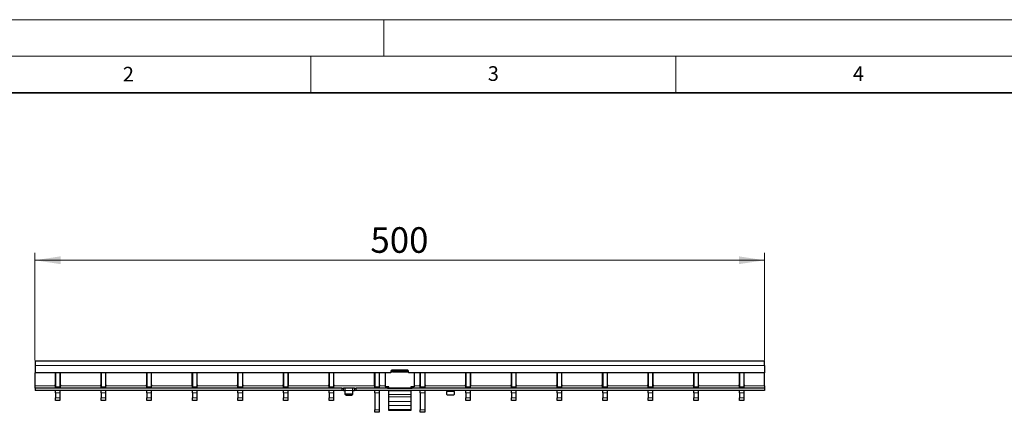
# Model space of a CAD drawing. Units: millimetres. Extents: x 0 to 420, y 0 to 297.
# Drawn here: x 75 to 210, y 243 to 297 of the extents above; entities that cross this region are included whole.
import ezdxf

# ---------------------------------------------------------------- set-up
doc = ezdxf.new("R2010")
doc.units = ezdxf.units.MM
doc.styles.add('SLDTEXTSTYLE0', font='TXT', dxfattribs={"width": 0.605})
doc.dimstyles.new('SLDDIMSTYLE1', dxfattribs={"dimtxt": 3.5, "dimasz": 3.5, "dimexe": 0, "dimexo": 0.0625, "dimgap": 0.875, "dimtad": 1, "dimdec": 0, "dimlfac": 5, "dimrnd": 1e-09, "dimzin": 12, "dimdsep": 46, "dimtxsty": 'SLDTEXTSTYLE0', "dimsah": 1, "dimcen": 0.09, "dimadec": 0, "dimazin": 3, "dimtfac": 1, "dimtdec": 3, "dimtofl": 0, "dimtmove": 0, "dimatfit": 3, "dimfxl": 1, "dimfrac": 2, "dimtolj": 1, "dimtzin": 12, "dimarcsym": 0})

# ---------------------------------------------------------------- blocks, each defined once
blk = doc.blocks.new('_D_1')
at = {"color": 7, "linetype": 'Continuous', "lineweight": 0}
for p, q in [((77.24, 250.41), (77.24, 265.1)), ((177.14, 250.41), (177.14, 265.1)), ((77.24, 264.1), (177.14, 264.1))]:
    blk.add_line(p, q, dxfattribs=at)
at = {"color": 7, "linetype": 'Continuous', "lineweight": 18}
for points in [[(77.24, 264.1), (80.74, 263.57), (80.74, 264.64)], [(177.14, 264.1), (173.64, 264.64), (173.64, 263.57)]]:
    blk.add_solid(points, dxfattribs=at)
at = {"color": 7, "linetype": 'Continuous', "lineweight": 18, "insert": (123.18, 268.62), "char_height": 3.5, "attachment_point": 1, "style": 'SLDTEXTSTYLE0'}
blk.add_mtext('500', dxfattribs=at)

msp = doc.modelspace()

# ---------------------------------------------------------------- linework, layer by layer
at = {"color": 7, "linetype": 'Continuous', "lineweight": 18}
for p, q in [((0, 297), (420, 297)), ((125, 292), (125, 297)), ((15, 292), (415, 292)), ((115, 292), (115, 287)), ((165, 292), (165, 287))]:
    msp.add_line(p, q, dxfattribs=at)
at = {"color": 7, "linetype": 'Continuous', "lineweight": 35}
msp.add_line((410, 287), (20, 287), dxfattribs=at)
at = {"color": 7, "linetype": 'Continuous', "lineweight": 25}
for p, q in [((177.1441, 250.3107), (77.2441, 250.3107)), ((77.2441, 250.3107), (77.2441, 249.7107)), ((77.2441, 249.7107), (77.2441, 248.7107)), ((177.1441, 249.7107), (177.1441, 250.3107)), ((177.1441, 249.7107), (177.1441, 248.7107)), ((125.9941, 248.7107), (77.2441, 248.7107)), ((77.2441, 246.9107), (77.2441, 248.7107)), ((80.0541, 247.14), (80.0541, 248.7107)), ((80.0641, 248.7107), (80.0641, 246.8107)), ((80.6641, 248.7107), (80.6641, 246.8107)), ((80.6741, 248.7107), (80.6741, 247.14)), ((86.2981, 247.14), (86.2981, 248.7107)), ((86.3081, 248.7107), (86.3081, 246.8107)), ((86.9081, 248.7107), (86.9081, 246.8107)), ((86.9181, 248.7107), (86.9181, 247.14)), ((92.5421, 247.14), (92.5421, 248.7107)), ((92.5521, 248.7107), (92.5521, 246.8107)), ((93.1521, 248.7107), (93.1521, 246.8107)), ((93.1621, 248.7107), (93.1621, 247.14)), ((98.7861, 247.14), (98.7861, 248.7107)), ((98.7961, 248.7107), (98.7961, 246.8107)), ((99.3961, 248.7107), (99.3961, 246.8107)), ((99.4061, 248.7107), (99.4061, 247.14)), ((105.0301, 247.14), (105.0301, 248.7107)), ((105.0401, 248.7107), (105.0401, 246.8107)), ((105.6401, 248.7107), (105.6401, 246.8107)), ((105.6501, 248.7107), (105.6501, 247.14)), ((111.2741, 247.14), (111.2741, 248.7107)), ((111.2841, 248.7107), (111.2841, 246.8107)), ((111.8841, 248.7107), (111.8841, 246.8107)), ((111.8941, 248.7107), (111.8941, 247.14)), ((117.5181, 247.14), (117.5181, 248.7107)), ((117.5281, 248.7107), (117.5281, 246.8107)), ((118.1281, 248.7107), (118.1281, 246.8107)), ((118.1381, 248.7107), (118.1381, 247.14)), ((123.7621, 247.14), (123.7621, 248.7107)), ((123.7721, 248.7107), (123.7721, 246.8107)), ((124.3721, 248.7107), (124.3721, 246.8107)), ((124.3821, 248.7107), (124.3821, 247.14)), ((125.1941, 248.7107), (125.1941, 246.7895)), ((125.9941, 248.9507), (125.9941, 248.7107)), ((126.1941, 248.8403), (125.9941, 248.8403)), ((126.1941, 249.0364), (126.0426, 249.0364)), ((128.2941, 249.0507), (126.0941, 249.0507)), ((126.1941, 248.9771), (126.1941, 249.0364)), ((128.1941, 248.9771), (126.1941, 248.9771)), ((126.1941, 248.7811), (126.1941, 248.9771)), ((128.1941, 248.7811), (126.1941, 248.7811)), ((128.3456, 249.0364), (128.1941, 249.0364)), ((128.1941, 249.0364), (128.1941, 248.9771)), ((128.1941, 248.7811), (128.1941, 248.9771)), ((128.3941, 248.8403), (128.1941, 248.8403)), ((128.3941, 248.7107), (128.3941, 248.9507)), ((177.1441, 248.7107), (128.3941, 248.7107)), ((129.1941, 248.7107), (129.1941, 246.7895)), ((130.0061, 247.14), (130.0061, 248.7107)), ((130.0161, 248.7107), (130.0161, 246.8107)), ((130.6161, 248.7107), (130.6161, 246.8107)), ((130.6261, 248.7107), (130.6261, 247.14)), ((136.2501, 247.14), (136.2501, 248.7107)), ((136.2601, 248.7107), (136.2601, 246.8107)), ((136.8601, 248.7107), (136.8601, 246.8107)), ((136.8701, 248.7107), (136.8701, 247.14)), ((142.4941, 247.14), (142.4941, 248.7107)), ((142.5041, 248.7107), (142.5041, 246.8107)), ((143.1041, 248.7107), (143.1041, 246.8107)), ((143.1141, 248.7107), (143.1141, 247.14)), ((148.7381, 247.14), (148.7381, 248.7107)), ((148.7481, 248.7107), (148.7481, 246.8107)), ((149.3481, 248.7107), (149.3481, 246.8107)), ((149.3581, 248.7107), (149.3581, 247.14)), ((154.9821, 247.14), (154.9821, 248.7107)), ((154.9921, 248.7107), (154.9921, 246.8107)), ((155.5921, 248.7107), (155.5921, 246.8107)), ((155.6021, 248.7107), (155.6021, 247.14)), ((161.2261, 247.14), (161.2261, 248.7107)), ((161.2361, 248.7107), (161.2361, 246.8107)), ((161.8361, 248.7107), (161.8361, 246.8107)), ((161.8461, 248.7107), (161.8461, 247.14)), ((167.4701, 247.14), (167.4701, 248.7107)), ((167.4801, 248.7107), (167.4801, 246.8107)), ((168.0801, 248.7107), (168.0801, 246.8107)), ((168.0901, 248.7107), (168.0901, 247.14)), ((173.7141, 247.14), (173.7141, 248.7107)), ((173.7241, 248.7107), (173.7241, 246.8107)), ((174.3241, 248.7107), (174.3241, 246.8107)), ((174.3341, 248.7107), (174.3341, 247.14)), ((177.1441, 246.9107), (177.1441, 248.7107)), ((77.2441, 246.6107), (77.2441, 246.9107)), ((80.0141, 246.9107), (80.0141, 247.0707)), ((80.0141, 246.9107), (80.0141, 246.6107)), ((80.0641, 246.6107), (80.0641, 246.8107)), ((80.6641, 246.8107), (80.6641, 246.6107)), ((80.7141, 247.0707), (80.7141, 246.9107)), ((80.7141, 246.6107), (80.7141, 246.9107)), ((86.2581, 246.9107), (86.2581, 247.0707)), ((86.2581, 246.9107), (86.2581, 246.6107)), ((86.3081, 246.6107), (86.3081, 246.8107)), ((86.9081, 246.8107), (86.9081, 246.6107)), ((86.9581, 247.0707), (86.9581, 246.9107)), ((86.9581, 246.6107), (86.9581, 246.9107)), ((92.5021, 246.9107), (92.5021, 247.0707)), ((92.5021, 246.9107), (92.5021, 246.6107)), ((92.5521, 246.6107), (92.5521, 246.8107)), ((93.1521, 246.8107), (93.1521, 246.6107)), ((93.2021, 247.0707), (93.2021, 246.9107)), ((93.2021, 246.6107), (93.2021, 246.9107)), ((98.7461, 246.9107), (98.7461, 247.0707)), ((98.7461, 246.9107), (98.7461, 246.6107)), ((98.7961, 246.6107), (98.7961, 246.8107)), ((99.3961, 246.8107), (99.3961, 246.6107)), ((99.4461, 247.0707), (99.4461, 246.9107)), ((99.4461, 246.6107), (99.4461, 246.9107)), ((104.9901, 246.9107), (104.9901, 247.0707)), ((104.9901, 246.9107), (104.9901, 246.6107)), ((105.0401, 246.6107), (105.0401, 246.8107)), ((105.6401, 246.8107), (105.6401, 246.6107)), ((105.6901, 247.0707), (105.6901, 246.9107)), ((105.6901, 246.6107), (105.6901, 246.9107)), ((111.2341, 246.9107), (111.2341, 247.0707)), ((111.2341, 246.9107), (111.2341, 246.6107)), ((111.2841, 246.6107), (111.2841, 246.8107)), ((111.8841, 246.8107), (111.8841, 246.6107)), ((111.9341, 247.0707), (111.9341, 246.9107)), ((111.9341, 246.6107), (111.9341, 246.9107)), ((117.4781, 246.9107), (117.4781, 247.0707)), ((117.4781, 246.9107), (117.4781, 246.6107)), ((117.5281, 246.6107), (117.5281, 246.8107)), ((118.1281, 246.8107), (118.1281, 246.6107)), ((118.1781, 247.0707), (118.1781, 246.9107)), ((118.1781, 246.6107), (118.1781, 246.9107)), ((123.7221, 246.9107), (123.7221, 247.0707)), ((123.7221, 246.9107), (123.7221, 246.6107)), ((123.7721, 246.6107), (123.7721, 246.8107)), ((124.3721, 246.8107), (124.3721, 246.6107)), ((124.4221, 247.0707), (124.4221, 246.9107)), ((124.4221, 246.6107), (124.4221, 246.9107)), ((125.6941, 246.7895), (125.1941, 246.7895)), ((125.4941, 246.7895), (125.4941, 246.6418)), ((125.6941, 246.6191), (125.6941, 246.7895)), ((129.1941, 246.7895), (128.6941, 246.7895)), ((128.6941, 246.7895), (128.6941, 246.6191)), ((128.8941, 246.6418), (128.8941, 246.7895)), ((129.9661, 246.9107), (129.9661, 247.0707)), ((129.9661, 246.9107), (129.9661, 246.6107)), ((130.0161, 246.6107), (130.0161, 246.8107)), ((130.6161, 246.8107), (130.6161, 246.6107)), ((130.6661, 247.0707), (130.6661, 246.9107)), ((130.6661, 246.6107), (130.6661, 246.9107)), ((136.2101, 246.9107), (136.2101, 247.0707)), ((136.2101, 246.9107), (136.2101, 246.6107)), ((136.2601, 246.6107), (136.2601, 246.8107)), ((136.8601, 246.8107), (136.8601, 246.6107)), ((136.9101, 247.0707), (136.9101, 246.9107)), ((136.9101, 246.6107), (136.9101, 246.9107)), ((142.4541, 246.9107), (142.4541, 247.0707)), ((142.4541, 246.9107), (142.4541, 246.6107)), ((142.5041, 246.6107), (142.5041, 246.8107)), ((143.1041, 246.8107), (143.1041, 246.6107)), ((143.1541, 247.0707), (143.1541, 246.9107)), ((143.1541, 246.6107), (143.1541, 246.9107)), ((148.6981, 246.9107), (148.6981, 247.0707)), ((148.6981, 246.9107), (148.6981, 246.6107)), ((148.7481, 246.6107), (148.7481, 246.8107)), ((149.3481, 246.8107), (149.3481, 246.6107)), ((149.3981, 247.0707), (149.3981, 246.9107)), ((149.3981, 246.6107), (149.3981, 246.9107)), ((154.9421, 246.9107), (154.9421, 247.0707)), ((154.9421, 246.9107), (154.9421, 246.6107)), ((154.9921, 246.6107), (154.9921, 246.8107)), ((155.5921, 246.8107), (155.5921, 246.6107)), ((155.6421, 247.0707), (155.6421, 246.9107)), ((155.6421, 246.6107), (155.6421, 246.9107)), ((161.1861, 246.9107), (161.1861, 247.0707)), ((161.1861, 246.9107), (161.1861, 246.6107)), ((161.2361, 246.6107), (161.2361, 246.8107)), ((161.8361, 246.8107), (161.8361, 246.6107)), ((161.8861, 247.0707), (161.8861, 246.9107)), ((161.8861, 246.6107), (161.8861, 246.9107)), ((167.4301, 246.9107), (167.4301, 247.0707)), ((167.4301, 246.9107), (167.4301, 246.6107)), ((167.4801, 246.6107), (167.4801, 246.8107)), ((168.0801, 246.8107), (168.0801, 246.6107)), ((168.1301, 247.0707), (168.1301, 246.9107)), ((168.1301, 246.6107), (168.1301, 246.9107)), ((173.6741, 246.9107), (173.6741, 247.0707)), ((173.6741, 246.9107), (173.6741, 246.6107)), ((173.7241, 246.6107), (173.7241, 246.8107)), ((174.3241, 246.8107), (174.3241, 246.6107)), ((174.3741, 247.0707), (174.3741, 246.9107)), ((174.3741, 246.6107), (174.3741, 246.9107)), ((177.1441, 246.9107), (177.1441, 246.6107)), ((77.2441, 246.6107), (77.2441, 246.3107)), ((119.2441, 246.6107), (77.2441, 246.6107)), ((119.2441, 246.3107), (77.2441, 246.3107)), ((80.0641, 245.9569), (80.0641, 246.3107)), ((80.0641, 245.9569), (80.0641, 245.2644)), ((80.6641, 246.3107), (80.6641, 245.9569)), ((80.6641, 245.9569), (80.6641, 245.2644)), ((86.3081, 245.9569), (86.3081, 246.3107)), ((86.3081, 245.9569), (86.3081, 245.2644)), ((86.9081, 246.3107), (86.9081, 245.9569)), ((86.9081, 245.9569), (86.9081, 245.2644)), ((92.5521, 245.9569), (92.5521, 246.3107)), ((92.5521, 245.9569), (92.5521, 245.2644)), ((93.1521, 246.3107), (93.1521, 245.9569)), ((93.1521, 245.9569), (93.1521, 245.2644)), ((98.7961, 245.9569), (98.7961, 246.3107)), ((98.7961, 245.9569), (98.7961, 245.2644)), ((99.3961, 246.3107), (99.3961, 245.9569)), ((99.3961, 245.9569), (99.3961, 245.2644)), ((105.0401, 245.9569), (105.0401, 246.3107)), ((105.0401, 245.9569), (105.0401, 245.2644)), ((105.6401, 246.3107), (105.6401, 245.9569)), ((105.6401, 245.9569), (105.6401, 245.2644)), ((111.2841, 245.9569), (111.2841, 246.3107)), ((111.2841, 245.9569), (111.2841, 245.2644)), ((111.8841, 246.3107), (111.8841, 245.9569)), ((111.8841, 245.9569), (111.8841, 245.2644)), ((117.5281, 245.9569), (117.5281, 246.3107)), ((117.5281, 245.9569), (117.5281, 245.2644)), ((118.1281, 246.3107), (118.1281, 245.9569)), ((118.1281, 245.9569), (118.1281, 245.2644)), ((119.2441, 246.6107), (119.4441, 246.6107)), ((119.4441, 246.3107), (119.2441, 246.3107)), ((119.4441, 246.6107), (119.4441, 246.3107)), ((119.4441, 246.6107), (119.4841, 246.6107)), ((119.4841, 246.3107), (119.4441, 246.3107)), ((119.7041, 246.6107), (119.4841, 246.6107)), ((119.4841, 246.3107), (119.7041, 246.3107)), ((120.7841, 246.6107), (119.7041, 246.6107)), ((119.7441, 246.3107), (119.7441, 246.6093)), ((119.7441, 245.8943), (119.7441, 246.3107)), ((119.7441, 245.7443), (119.7441, 245.8943)), ((120.6441, 245.8077), (119.8441, 245.8077)), ((119.8441, 245.6577), (120.6441, 245.6577)), ((120.7441, 246.6093), (120.7441, 246.3107)), ((120.7441, 246.3107), (120.7441, 245.8943)), ((120.7441, 245.8943), (120.7441, 245.7443)), ((121.0041, 246.6107), (120.7841, 246.6107)), ((120.7841, 246.3107), (121.0041, 246.3107)), ((121.0041, 246.6107), (121.0441, 246.6107)), ((121.0441, 246.3107), (121.0041, 246.3107)), ((121.0441, 246.3107), (121.0441, 246.6107)), ((121.0441, 246.6107), (121.2441, 246.6107)), ((121.2441, 246.3107), (121.0441, 246.3107)), ((177.1441, 246.6107), (121.2441, 246.6107)), ((177.1441, 246.3107), (121.2441, 246.3107)), ((123.7721, 245.9569), (123.7721, 246.3107)), ((123.7721, 245.9569), (123.7721, 243.6644)), ((124.3721, 246.3107), (124.3721, 245.9569)), ((124.3721, 245.9569), (124.3721, 243.6644)), ((125.5941, 246.6191), (128.7941, 246.6191)), ((125.6941, 246.2527), (125.6941, 246.3107)), ((125.6941, 245.7488), (125.6941, 246.2527)), ((125.6941, 245.4211), (125.6941, 245.7488)), ((128.6941, 246.3107), (128.6941, 246.2527)), ((128.6941, 246.2527), (128.6941, 245.7488)), ((128.6941, 245.7488), (128.6941, 245.4211)), ((130.0161, 245.9569), (130.0161, 246.3107)), ((130.0161, 245.9569), (130.0161, 243.6644)), ((130.6161, 246.3107), (130.6161, 245.9569)), ((130.6161, 245.9569), (130.6161, 243.6644)), ((133.6441, 246.308), (133.6441, 246.1607)), ((133.6441, 245.7443), (133.6441, 246.1607)), ((134.5441, 245.6577), (133.7441, 245.6577)), ((134.6441, 246.1607), (134.6441, 246.308)), ((134.6441, 246.1607), (134.6441, 245.7443)), ((136.2601, 245.9569), (136.2601, 246.3107)), ((136.2601, 245.9569), (136.2601, 245.2644)), ((136.8601, 246.3107), (136.8601, 245.9569)), ((136.8601, 245.9569), (136.8601, 245.2644)), ((142.5041, 245.9569), (142.5041, 246.3107)), ((142.5041, 245.9569), (142.5041, 245.2644)), ((143.1041, 246.3107), (143.1041, 245.9569)), ((143.1041, 245.9569), (143.1041, 245.2644)), ((148.7481, 245.9569), (148.7481, 246.3107)), ((148.7481, 245.9569), (148.7481, 245.2644)), ((149.3481, 246.3107), (149.3481, 245.9569)), ((149.3481, 245.9569), (149.3481, 245.2644)), ((154.9921, 245.9569), (154.9921, 246.3107)), ((154.9921, 245.9569), (154.9921, 245.2644)), ((155.5921, 246.3107), (155.5921, 245.9569)), ((155.5921, 245.9569), (155.5921, 245.2644)), ((161.2361, 245.9569), (161.2361, 246.3107)), ((161.2361, 245.9569), (161.2361, 245.2644)), ((161.8361, 246.3107), (161.8361, 245.9569)), ((161.8361, 245.9569), (161.8361, 245.2644)), ((167.4801, 245.9569), (167.4801, 246.3107)), ((167.4801, 245.9569), (167.4801, 245.2644)), ((168.0801, 246.3107), (168.0801, 245.9569)), ((168.0801, 245.9569), (168.0801, 245.2644)), ((173.7241, 245.9569), (173.7241, 246.3107)), ((173.7241, 245.9569), (173.7241, 245.2644)), ((174.3241, 246.3107), (174.3241, 245.9569)), ((174.3241, 245.9569), (174.3241, 245.2644)), ((177.1441, 246.6107), (177.1441, 246.3107)), ((80.0641, 244.9107), (80.0641, 245.2644)), ((80.6641, 244.9107), (80.0641, 244.9107)), ((80.6641, 245.2644), (80.6641, 244.9107)), ((86.3081, 244.9107), (86.3081, 245.2644)), ((86.9081, 244.9107), (86.3081, 244.9107)), ((86.9081, 245.2644), (86.9081, 244.9107)), ((92.5521, 244.9107), (92.5521, 245.2644)), ((93.1521, 244.9107), (92.5521, 244.9107)), ((93.1521, 245.2644), (93.1521, 244.9107)), ((98.7961, 244.9107), (98.7961, 245.2644)), ((99.3961, 244.9107), (98.7961, 244.9107)), ((99.3961, 245.2644), (99.3961, 244.9107)), ((105.0401, 244.9107), (105.0401, 245.2644)), ((105.6401, 244.9107), (105.0401, 244.9107)), ((105.6401, 245.2644), (105.6401, 244.9107)), ((111.2841, 244.9107), (111.2841, 245.2644)), ((111.8841, 244.9107), (111.2841, 244.9107)), ((111.8841, 245.2644), (111.8841, 244.9107)), ((117.5281, 244.9107), (117.5281, 245.2644)), ((118.1281, 244.9107), (117.5281, 244.9107)), ((118.1281, 245.2644), (118.1281, 244.9107)), ((125.6941, 244.8037), (125.6941, 245.4211)), ((125.6941, 244.2184), (125.6941, 244.8037)), ((125.6941, 243.705), (125.6941, 244.2184)), ((128.6941, 245.4211), (128.6941, 244.8037)), ((128.6941, 244.8037), (128.6941, 244.2184)), ((128.6941, 244.2184), (128.6941, 243.705)), ((136.2601, 244.9107), (136.2601, 245.2644)), ((136.8601, 244.9107), (136.2601, 244.9107)), ((136.8601, 245.2644), (136.8601, 244.9107)), ((142.5041, 244.9107), (142.5041, 245.2644)), ((143.1041, 244.9107), (142.5041, 244.9107)), ((143.1041, 245.2644), (143.1041, 244.9107)), ((148.7481, 244.9107), (148.7481, 245.2644)), ((149.3481, 244.9107), (148.7481, 244.9107)), ((149.3481, 245.2644), (149.3481, 244.9107)), ((154.9921, 244.9107), (154.9921, 245.2644)), ((155.5921, 244.9107), (154.9921, 244.9107)), ((155.5921, 245.2644), (155.5921, 244.9107)), ((161.2361, 244.9107), (161.2361, 245.2644)), ((161.8361, 244.9107), (161.2361, 244.9107)), ((161.8361, 245.2644), (161.8361, 244.9107)), ((167.4801, 244.9107), (167.4801, 245.2644)), ((168.0801, 244.9107), (167.4801, 244.9107)), ((168.0801, 245.2644), (168.0801, 244.9107)), ((173.7241, 244.9107), (173.7241, 245.2644)), ((174.3241, 244.9107), (173.7241, 244.9107)), ((174.3241, 245.2644), (174.3241, 244.9107)), ((123.7721, 243.3107), (123.7721, 243.6644)), ((124.3721, 243.3107), (123.7721, 243.3107)), ((124.3721, 243.6644), (124.3721, 243.3107)), ((125.6941, 243.5642), (125.6941, 243.705)), ((128.6941, 243.5642), (125.6941, 243.5642)), ((128.6941, 243.705), (128.6941, 243.5642)), ((130.0161, 243.3107), (130.0161, 243.6644)), ((130.6161, 243.3107), (130.0161, 243.3107)), ((130.6161, 243.6644), (130.6161, 243.3107))]:
    msp.add_line(p, q, dxfattribs=at)
at = {"color": 8, "linetype": 'Continuous', "lineweight": 18}
for p, q in [((177.1441, 249.7107), (77.2441, 249.7107)), ((80.0141, 246.9107), (77.2441, 246.9107)), ((80.0641, 246.8107), (80.6641, 246.8107)), ((86.2581, 246.9107), (80.7141, 246.9107)), ((86.3081, 246.8107), (86.9081, 246.8107)), ((92.5021, 246.9107), (86.9581, 246.9107)), ((92.5521, 246.8107), (93.1521, 246.8107)), ((98.7461, 246.9107), (93.2021, 246.9107)), ((98.7961, 246.8107), (99.3961, 246.8107)), ((104.9901, 246.9107), (99.4461, 246.9107)), ((105.0401, 246.8107), (105.6401, 246.8107)), ((111.2341, 246.9107), (105.6901, 246.9107)), ((111.2841, 246.8107), (111.8841, 246.8107)), ((117.4781, 246.9107), (111.9341, 246.9107)), ((117.5281, 246.8107), (118.1281, 246.8107)), ((123.7221, 246.9107), (118.1781, 246.9107)), ((123.7721, 246.8107), (124.3721, 246.8107)), ((125.1941, 246.9107), (124.4221, 246.9107)), ((129.9661, 246.9107), (129.1941, 246.9107)), ((130.0161, 246.8107), (130.6161, 246.8107)), ((136.2101, 246.9107), (130.6661, 246.9107)), ((136.2601, 246.8107), (136.8601, 246.8107)), ((142.4541, 246.9107), (136.9101, 246.9107)), ((142.5041, 246.8107), (143.1041, 246.8107)), ((148.6981, 246.9107), (143.1541, 246.9107)), ((148.7481, 246.8107), (149.3481, 246.8107)), ((154.9421, 246.9107), (149.3981, 246.9107)), ((154.9921, 246.8107), (155.5921, 246.8107)), ((161.1861, 246.9107), (155.6421, 246.9107)), ((161.2361, 246.8107), (161.8361, 246.8107)), ((167.4301, 246.9107), (161.8861, 246.9107)), ((167.4801, 246.8107), (168.0801, 246.8107)), ((173.6741, 246.9107), (168.1301, 246.9107)), ((173.7241, 246.8107), (174.3241, 246.8107)), ((177.1441, 246.9107), (174.3741, 246.9107)), ((80.6641, 245.9569), (80.0641, 245.9569)), ((86.9081, 245.9569), (86.3081, 245.9569)), ((93.1521, 245.9569), (92.5521, 245.9569)), ((99.3961, 245.9569), (98.7961, 245.9569)), ((105.6401, 245.9569), (105.0401, 245.9569)), ((111.8841, 245.9569), (111.2841, 245.9569)), ((118.1281, 245.9569), (117.5281, 245.9569)), ((119.2441, 246.3107), (119.2441, 246.6107)), ((119.4841, 246.6107), (119.4841, 246.3107)), ((119.7041, 246.3107), (119.7041, 246.6107)), ((120.7441, 246.3107), (119.7441, 246.3107)), ((119.8441, 245.8077), (119.8441, 245.6577)), ((120.6441, 245.6577), (120.6441, 245.8077)), ((120.7841, 246.6107), (120.7841, 246.3107)), ((121.0041, 246.3107), (121.0041, 246.6107)), ((121.2441, 246.6107), (121.2441, 246.3107)), ((124.3721, 245.9569), (123.7721, 245.9569)), ((128.6941, 246.2527), (125.6941, 246.2527)), ((128.6941, 245.7488), (125.6941, 245.7488)), ((130.6161, 245.9569), (130.0161, 245.9569)), ((133.6441, 246.1607), (134.6441, 246.1607)), ((136.8601, 245.9569), (136.2601, 245.9569)), ((143.1041, 245.9569), (142.5041, 245.9569)), ((149.3481, 245.9569), (148.7481, 245.9569)), ((155.5921, 245.9569), (154.9921, 245.9569)), ((161.8361, 245.9569), (161.2361, 245.9569)), ((168.0801, 245.9569), (167.4801, 245.9569)), ((174.3241, 245.9569), (173.7241, 245.9569)), ((80.0641, 245.2644), (80.6641, 245.2644)), ((86.3081, 245.2644), (86.9081, 245.2644)), ((92.5521, 245.2644), (93.1521, 245.2644)), ((98.7961, 245.2644), (99.3961, 245.2644)), ((105.0401, 245.2644), (105.6401, 245.2644)), ((111.2841, 245.2644), (111.8841, 245.2644)), ((117.5281, 245.2644), (118.1281, 245.2644)), ((128.6941, 245.4211), (125.6941, 245.4211)), ((128.6941, 244.8037), (125.6941, 244.8037)), ((128.6941, 244.2184), (125.6941, 244.2184)), ((136.2601, 245.2644), (136.8601, 245.2644)), ((142.5041, 245.2644), (143.1041, 245.2644)), ((148.7481, 245.2644), (149.3481, 245.2644)), ((154.9921, 245.2644), (155.5921, 245.2644)), ((161.2361, 245.2644), (161.8361, 245.2644)), ((167.4801, 245.2644), (168.0801, 245.2644)), ((173.7241, 245.2644), (174.3241, 245.2644)), ((123.7721, 243.6644), (124.3721, 243.6644)), ((128.6941, 243.705), (125.6941, 243.705)), ((130.0161, 243.6644), (130.6161, 243.6644))]:
    msp.add_line(p, q, dxfattribs=at)
at = {"color": 7, "linetype": 'Continuous', "lineweight": 25}
for centre, radius, start, end in [((126.0941, 248.9507), 0.1, 90, 180), ((128.2941, 248.9507), 0.1, 0, 90), ((80.0541, 247.0707), 0.04, 120, 180), ((80.0141, 247.14), 0.04, 300, 0), ((80.7141, 247.14), 0.04, 180, 240), ((80.6741, 247.0707), 0.04, 0, 60), ((86.2981, 247.0707), 0.04, 120, 180), ((86.2581, 247.14), 0.04, 300, 0), ((86.9581, 247.14), 0.04, 180, 240), ((86.9181, 247.0707), 0.04, 0, 60), ((92.5421, 247.0707), 0.04, 120, 180), ((92.5021, 247.14), 0.04, 300, 0), ((93.2021, 247.14), 0.04, 180, 240), ((93.1621, 247.0707), 0.04, 0, 60), ((98.7861, 247.0707), 0.04, 120, 180), ((98.7461, 247.14), 0.04, 300, 0), ((99.4461, 247.14), 0.04, 180, 240), ((99.4061, 247.0707), 0.04, 0, 60), ((105.0301, 247.0707), 0.04, 120, 180), ((104.9901, 247.14), 0.04, 300, 0), ((105.6901, 247.14), 0.04, 180, 240), ((105.6501, 247.0707), 0.04, 0, 60), ((111.2741, 247.0707), 0.04, 120, 180), ((111.2341, 247.14), 0.04, 300, 0), ((111.9341, 247.14), 0.04, 180, 240), ((111.8941, 247.0707), 0.04, 0, 60), ((117.5181, 247.0707), 0.04, 120, 180), ((117.4781, 247.14), 0.04, 300, 0), ((118.1781, 247.14), 0.04, 180, 240), ((118.1381, 247.0707), 0.04, 0, 60), ((123.7621, 247.0707), 0.04, 120, 180), ((123.7221, 247.14), 0.04, 300, 0), ((124.4221, 247.14), 0.04, 180, 240), ((124.3821, 247.0707), 0.04, 0, 60), ((130.0061, 247.0707), 0.04, 120, 180), ((129.9661, 247.14), 0.04, 300, 0), ((130.6661, 247.14), 0.04, 180, 240), ((130.6261, 247.0707), 0.04, 0, 60), ((136.2501, 247.0707), 0.04, 120, 180), ((136.2101, 247.14), 0.04, 300, 0), ((136.9101, 247.14), 0.04, 180, 240), ((136.8701, 247.0707), 0.04, 0, 60), ((142.4941, 247.0707), 0.04, 120, 180), ((142.4541, 247.14), 0.04, 300, 0), ((143.1541, 247.14), 0.04, 180, 240), ((143.1141, 247.0707), 0.04, 0, 60), ((148.7381, 247.0707), 0.04, 120, 180), ((148.6981, 247.14), 0.04, 300, 0), ((149.3981, 247.14), 0.04, 180, 240), ((149.3581, 247.0707), 0.04, 0, 60), ((154.9821, 247.0707), 0.04, 120, 180), ((154.9421, 247.14), 0.04, 300, 0), ((155.6421, 247.14), 0.04, 180, 240), ((155.6021, 247.0707), 0.04, 0, 60), ((161.2261, 247.0707), 0.04, 120, 180), ((161.1861, 247.14), 0.04, 300, 0), ((161.8861, 247.14), 0.04, 180, 240), ((161.8461, 247.0707), 0.04, 0, 60), ((167.4701, 247.0707), 0.04, 120, 180), ((167.4301, 247.14), 0.04, 300, 0), ((168.1301, 247.14), 0.04, 180, 240), ((168.0901, 247.0707), 0.04, 0, 60), ((173.7141, 247.0707), 0.04, 120, 180), ((173.6741, 247.14), 0.04, 300, 0), ((174.3741, 247.14), 0.04, 180, 240), ((174.3341, 247.0707), 0.04, 0, 60), ((119.8379, 245.9015), 0.094, 184.40195, 273.811261), ((119.8379, 245.7515), 0.094, 184.40195, 273.811261), ((120.6504, 245.9015), 0.094, 266.188739, 355.59805), ((120.6504, 245.7515), 0.094, 266.188739, 355.59805), ((133.7379, 245.7515), 0.094, 184.40195, 273.811261), ((134.5504, 245.7515), 0.094, 266.188739, 355.59805)]:
    msp.add_arc(centre, radius, start, end, dxfattribs=at)
for points, knots in [([(119.7041, 246.6107), (119.7086, 246.6107), (119.7176, 246.6107), (119.7296, 246.6106), (119.7386, 246.6104), (119.7434, 246.61), (119.7439, 246.6095), (119.7441, 246.6093)], [0, 0, 0, 0, 0.21459012, 0.42918129, 0.6437297, 0.85811193, 1, 1, 1, 1]), ([(119.7441, 246.308), (119.7437, 246.3085), (119.7428, 246.3096), (119.736, 246.3104), (119.7259, 246.3107), (119.7147, 246.3107), (119.7072, 246.3107), (119.7041, 246.3107)], [0, 0, 0, 0, 0.21415654, 0.42836761, 0.64159144, 0.85524572, 1, 1, 1, 1]), ([(120.7441, 246.6093), (120.7446, 246.6096), (120.7454, 246.6101), (120.7523, 246.6105), (120.7625, 246.6107), (120.7737, 246.6107), (120.7812, 246.6107), (120.7841, 246.6107)], [0, 0, 0, 0, 0.21455975, 0.42913321, 0.64345823, 0.85789372, 1, 1, 1, 1]), ([(120.7841, 246.3107), (120.7796, 246.3107), (120.7706, 246.3107), (120.7587, 246.3106), (120.7496, 246.3102), (120.7448, 246.3093), (120.7443, 246.3084), (120.7441, 246.308)], [0, 0, 0, 0, 0.214277087, 0.428558347, 0.642669042, 0.856118993, 1, 1, 1, 1]), ([(125.4941, 246.6418), (125.4974, 246.6378), (125.5019, 246.6323), (125.5114, 246.6273), (125.5236, 246.6235), (125.5527, 246.6209), (125.5782, 246.6198), (125.5941, 246.6191)], [0, 0, 0, 0, 0.2296277, 0.32072628, 0.39913196, 0.62414753, 1, 1, 1, 1]), ([(128.7941, 246.6191), (128.8103, 246.6201), (128.8362, 246.6216), (128.8656, 246.6242), (128.8789, 246.6277), (128.8884, 246.6325), (128.8917, 246.638), (128.8941, 246.6418)], [0, 0, 0, 0, 0.38616836, 0.61514971, 0.69513034, 0.78334284, 1, 1, 1, 1]), ([(133.6041, 246.3107), (133.6086, 246.3107), (133.6176, 246.3107), (133.6296, 246.3106), (133.6386, 246.3102), (133.6434, 246.3093), (133.6439, 246.3084), (133.6441, 246.308)], [0, 0, 0, 0, 0.214277087, 0.428558347, 0.642669042, 0.856118993, 1, 1, 1, 1]), ([(134.6441, 246.308), (134.6446, 246.3085), (134.6454, 246.3096), (134.6523, 246.3104), (134.6623, 246.3107), (134.6736, 246.3107), (134.6811, 246.3107), (134.6841, 246.3107)], [0, 0, 0, 0, 0.21415654, 0.42836761, 0.64159144, 0.85524572, 1, 1, 1, 1])]:
    msp.add_open_spline(points, degree=3, knots=knots, dxfattribs=at)

# ---------------------------------------------------------------- texts
at = {"color": 7, "linetype": 'Continuous', "lineweight": 18, "char_height": 2, "attachment_point": 2, "style": 'SLDTEXTSTYLE0'}
for s, insert in [('2', (90.0332, 290.5567)), ('3', (140.0166, 290.6379)), ('4', (190.03, 290.6343))]:
    msp.add_mtext(s, dxfattribs=dict(at, insert=insert))

# ---------------------------------------------------------------- dimensions: what is measured, and where the dimension line sits
at = {"color": 7, "linetype": 'Continuous', "lineweight": 18}
dim = msp.add_linear_dim(base=(177.144128234, 264.1045098632), p1=(77.244128234, 250.3106749156), p2=(177.144128234, 250.3106749156), dimstyle='SLDDIMSTYLE1', dxfattribs=at)
dim.commit()
dim.dimension.update_dxf_attribs({"geometry": '_D_1', "text_midpoint": (127.194128234, 264.1045098632), "dimtype": 160})

doc.saveas('drawing.dxf')
